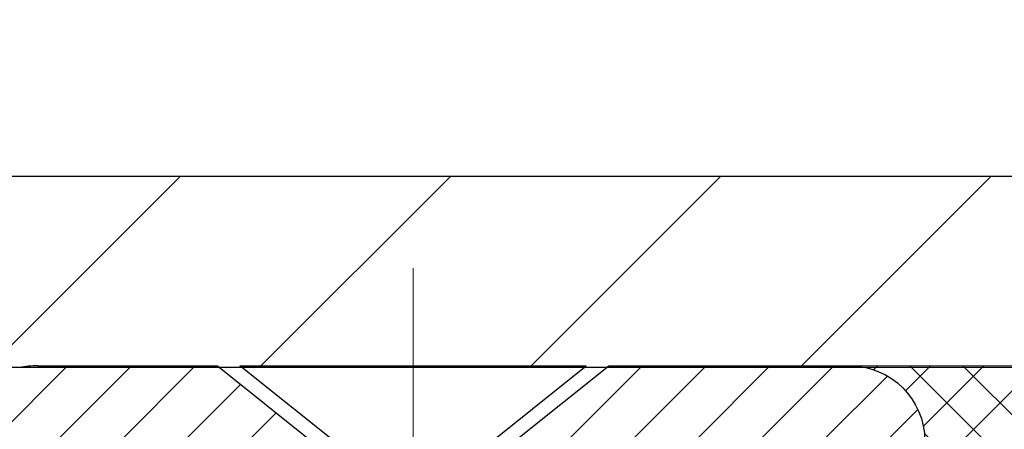
# Model space of a CAD drawing. Extents: x -308 to 3254, y -284 to 1977.
# Drawn here: x 16 to 18, y 15 to 16 of the extents above; entities that cross this region are included whole.
import ezdxf

# ---------------------------------------------------------------- set-up
doc = ezdxf.new("R2010")
doc.units = 0
doc.header["$LTSCALE"] = 5
doc.header["$MEASUREMENT"] = 0
doc.linetypes.add('CENTERX2', pattern=[4, 2.5, -0.5, 0.5, -0.5])
doc.layers.get('0').update_dxf_attribs({"color": 200, "linetype": 'CONTINUOUS'})
doc.layers.get('DEFPOINTS').update_dxf_attribs({"linetype": 'CONTINUOUS'})
for name, color, linetype, lineweight in [('CAPPING STRIP - H', 251, 'CONTINUOUS', 15), ('CAPPING STRIP - L', 7, 'CONTINUOUS', 25), ('CENTERLINE - L', 1, 'CENTERX2', 18), ('CONCRETE - H', 130, 'CONTINUOUS', 9), ('CONCRETE - L', 132, 'CONTINUOUS', 13), ('COVER PLATE - H', 251, 'CONTINUOUS', 13), ('COVER PLATE - L', 7, 'CONTINUOUS', 25), ('DIMS', 50, 'CONTINUOUS', 25), ('SCREW - L', 1, 'CONTINUOUS', 25), ('SEALANT - H', 50, 'CONTINUOUS', 15), ('SEALANT - L', 52, 'CONTINUOUS', 20), ('TEXT - 4', 241, 'CONTINUOUS', 25)]:
    doc.layers.add(name, color=color, linetype=linetype, lineweight=lineweight)
doc.styles.add('ROMANS', font='romans', dxfattribs={"width": 0.9})
doc.dimstyles.get("Standard").update_dxf_attribs({"dimtxt": 0.18, "dimasz": 0.18, "dimexe": 0.18, "dimexo": 0.0625, "dimgap": 0.09, "dimtad": 0, "dimtih": 1, "dimtoh": 1, "dimdec": 4, "dimzin": 0, "dimdsep": 46, "dimtxsty": 'Standard', "dimcen": 0.09, "dimadec": 0, "dimazin": 0, "dimtfac": 1, "dimtdec": 4, "dimtofl": 0, "dimtmove": 0, "dimatfit": 3, "dimfxl": 1, "dimtolj": 1, "dimtzin": 0, "dimarcsym": 0})

# ---------------------------------------------------------------- blocks, each defined once
blk = doc.blocks.new('*X3')
at = {"color": 0}
for p, q in [((1237.986130794628, 929.2961535421395), (1237.97385116075, 929.3084331760182)), ((1238.536813030436, 929.1775962613214), (1238.667649945133, 929.3084331760183)), ((1239.602059879881, 928.4750761578006), (1240.435416898099, 929.3084331760183)), ((1246.588648714498, 922.4614025752369), (1239.741618113716, 929.3084331760182)), ((1240.190661302946, 927.2959106278986), (1242.203183851066, 929.3084331760184)), ((1240.238648714498, 923.8083641335176), (1245.738717756998, 929.3084331760184)), ((1240.238648714498, 925.5761310864839), (1243.970950804032, 929.3084331760184)), ((1246.588648714498, 924.2291695282032), (1241.509385066682, 929.3084331760182)), ((1246.588648714498, 925.9969364811695), (1243.277152019649, 929.3084331760182)), ((1246.588648714498, 927.7647034341359), (1245.044918972615, 929.3084331760182)), ((1240.238648714498, 922.0405971805513), (1246.588648714498, 928.3905971805514)), ((1246.588648714498, 920.6936356222706), (1240.226369080619, 927.0559152561492)), ((1240.238648714498, 920.2728302275848), (1246.588648714498, 926.622830227585)), ((1246.588648714497, 918.9258686693039), (1240.238648714498, 925.2758686693037)), ((1240.238648714498, 918.5050632746186), (1246.588648714498, 924.8550632746186)), ((1246.588648714497, 917.1581017163379), (1240.238648714498, 923.5081017163377)), ((1240.238648714498, 916.7372963216523), (1246.588648714498, 923.0872963216523)), ((1246.588648714497, 915.3903347633716), (1240.238648714498, 921.7403347633713)), ((1240.238648714498, 914.9695293686858), (1246.588648714498, 921.3195293686858)), ((1246.588648714497, 913.6225678104047), (1240.238648714498, 919.9725678104049)), ((1240.238648714498, 913.2017624157195), (1246.588648714498, 919.5517624157194)), ((1246.193007264837, 912.2504423070994), (1240.238648714498, 918.2048008574385)), ((1240.249262063965, 911.4446088122202), (1246.588648714498, 917.783995462753)), ((1245.15052543455, 911.5251571844204), (1240.238648714498, 916.4370339044722)), ((1242.017029016931, 911.4446088122202), (1246.588648714498, 916.0162285097866)), ((1243.463306853783, 911.4446088122203), (1240.238648714498, 914.6692669515057)), ((1243.784795969898, 911.4446088122203), (1246.588648714498, 914.2484615568203)), ((1239.538648714498, 912.5017624157197), (1239.845319474796, 912.8084331760185)), ((1241.695539900817, 911.4446088122203), (1240.238648714498, 912.9014999985397)), ((1239.92777294785, 911.4446088122202), (1239.538648714498, 911.833733045573))]:
    blk.add_line(p, q, dxfattribs=at)
blk = doc.blocks.new('*D17')
at = {"layer": 'DEFPOINTS', "color": 0, "transparency": 16777216}
for p in [(20.72809019037857, 18.43697017737396), (10.22809019037823, 18.11183161915278), (20.72809019037857, 15.17433161915255)]:
    blk.add_point(p, dxfattribs=at)
at = {"layer": 'DIMS', "color": 0, "lineweight": -2, "transparency": 16777216}
for p, q in [((10.22809019037823, 18.35183161915278), (10.22809019037823, 18.67697017737396)), ((20.72809019037857, 15.41433161915255), (20.72809019037857, 18.67697017737397)), ((10.46809019037823, 18.43697017737396), (12.32188999010658, 18.43697017737396)), ((20.48809019037857, 18.43697017737396), (14.80188999010658, 18.43697017737396))]:
    blk.add_line(p, q, dxfattribs=at)
at = {"layer": 'DIMS', "color": 0, "transparency": 16777216}
for points in [[(10.46809019037823, 18.47697017737396), (10.46809019037823, 18.39697017737397), (10.22809019037823, 18.43697017737396)], [(20.48809019037857, 18.47697017737396), (20.48809019037857, 18.39697017737397), (20.72809019037857, 18.43697017737396)]]:
    blk.add_solid(points, dxfattribs=at)
at = {"layer": 'DIMS', "color": 0, "transparency": 16777216, "insert": (13.56188999010658, 18.43697017737396), "char_height": 0.24, "attachment_point": 5}
blk.add_mtext('\\A1;10 1/2 IN\\P [266.7mm]', dxfattribs=at)

msp = doc.modelspace()

# ---------------------------------------------------------------- hatches: boundary and pattern name
at = {"layer": 'CAPPING STRIP - H'}
h = msp.add_hatch(dxfattribs=at)
h.set_pattern_fill('ANSI31', color=256, scale=0.47244, angle=90, style=0)
h.set_pattern_definition([(45.00000000000001, (-980.0222622841736, 432.1494682542065), (0.04175819096297156, -0.04175819096297156), [])])
edge = h.paths.add_edge_path()
edge.add_line((16.03957715934141, 14.97761472042612), (16.0219703953006, 15.0744519226518))
edge.add_line((16.02197039530049, 15.07445192265186), (16.22628043512154, 15.11159920262003))
edge.add_arc((16.25092990478171, 14.97602711950867), 0.1377947244043846, 90.00000000099271, 100.30484647022479, ccw=False)
edge.add_line((16.25092990477944, 15.113821843913), (16.48577724569097, 15.113821843913))
edge.add_line((16.48577724569097, 15.113821843913), (16.60880824962871, 15.01539704076276))
edge.add_line((16.60880824962871, 15.01539704076276), (16.25092990477944, 15.01539704076276))
edge.add_arc((16.25092990478217, 14.97602711949548), 0.03936992126728001, 90.00000000430171, 100.3048464714298)
edge.add_line((16.2438871991628, 15.01476200039303), (16.03957715934141, 14.97761472042612))
edge = h.paths.add_edge_path()
edge.add_arc((17.27317567089082, 14.97602711950265), 0.03936992126011774, 359.9999999998346, 449.9999999998345)
edge.add_line((17.27317567089105, 15.01539704076276), (16.87455521813328, 15.01539704076276))
edge.add_line((16.87455521813328, 15.01539704076276), (16.99758622207102, 15.113821843913))
edge.add_line((16.99758622207102, 15.113821843913), (17.3125455921506, 15.113821843913))
edge.add_arc((17.31254559215037, 15.01539704076288), 0.09842480315012381, -6.622258297284134e-11, 89.99999999993378, ccw=False)
edge.add_line((17.41097039530061, 15.01539704076276), (17.41097039530061, 14.46421814312231))
edge.add_line((17.41097039530061, 14.46421814312237), (17.3125455921506, 14.46421814312237))
edge.add_line((17.3125455921506, 14.46421814312237), (17.31254559215105, 14.97602711950259))
at = {"layer": 'CONCRETE - H'}
h = msp.add_hatch(dxfattribs=at)
h.set_pattern_fill('AR-CONC', color=256, scale=0.19, style=0)
h.set_pattern_definition([(49.99999999999999, (0, 0), (1.362794346941432, -0.1192290564669307), [0.1425, -1.5675]), (355, (0, 0), (-0.2636275338647, 1.429165054030022), [0.114, -1.254]), (100.45144446, (0.1135661939, -0.0099357536), (1.099166808781513, 1.309935982840396), [0.1211063648, -1.3321700128]), (46.18420000000002, (0, 0.38), (2.027758528275987, -0.3144866335068454), [0.21375, -2.351249999999999]), (96.63563549, (0.1689798155, 0.3537927167), (1.775857696781034, 1.850825341471646), [0.1816596498, -1.998256144]), (351.1841639899999, (0, 0.38), (1.775857695604069, 1.850825340512981), [0.171, -1.8810000019]), (21, (0.19, 0.285), (1.134123399025077, -0.7649758922641438), [0.1425, -1.5675]), (326.0000000000001, (0.19, 0.285), (0.4622991306510053, 1.377785085589021), [0.114, -1.254]), (71.45144474, (0.2845102826, 0.2212520094), (1.596422515786945, 0.6128091903320723), [0.121106361, -1.3321700128]), (37.50000000000001, (0, 0), (0.02310372510285227, 0.6324983222794919), [0, -1.2388, 0, -1.273, 0, -1.25875]), (7.499999999999999, (0, 0), (0.4998321211400824, 0.7493822525764845), [0, -0.7258, 0, -1.2103, 0, -0.47975]), (327.5, (-0.4237, 0), (1.014262628727577, -0.04285425629532154), [0, -0.475, 0, -1.482, 0, -1.9665]), (317.5, (-0.6137, 0), (1.108053721750534, 0.1901994664314037), [0, -0.6175, 0, -0.9842, 0, -1.3965])])
edge = h.paths.add_edge_path()
edge.add_spline(control_points=[(24.30837173357179, 10.40310754070509), (24.66785526526508, 10.74881858131534), (25.36216614608803, 11.41652910475908), (26.21166529641919, 12.67232020277192), (26.68704465662475, 14.39177535178723), (25.81898813546315, 14.92891747142505), (25.52006032029283, 15.11389012740409)], knot_values=[0, 0, 0, 0, 1.479024860911605, 2.856606668743785, 4.728440574821572, 5.711598187528734, 5.711598187528734, 5.711598187528734, 5.711598187528734], degree=3, periodic=0)
edge.add_line((25.52006032029283, 15.11389012740392), (23.72809019037913, 15.11382444233482))
edge.add_line((23.72809019037913, 15.11382444233482), (23.72809019037913, 14.61382444233482))
edge.add_line((23.72809019037913, 14.61382444233482), (17.66097039530061, 14.61382444233482))
edge.add_line((17.66097039530061, 14.61382444233482), (17.66097039530064, 14.48926442801218))
edge.add_arc((17.58223023782035, 14.48926442801216), 0.07874015748028285, -90.00000000003098, 1.028865881380625e-11, ccw=False)
edge.add_line((17.58223023782031, 14.41052427053188), (17.38341134018239, 14.41052427053194))
edge.add_line((17.38341134018239, 14.41052427053194), (17.38341134018239, 14.46421814312237))
edge.add_line((17.38341134018239, 14.46421814312237), (17.3125455921506, 14.46421814312237))
edge.add_line((17.3125455921506, 14.46421814312237), (17.29366763527315, 14.46421814312237))
edge.add_line((17.29366763527315, 14.46421814312237), (17.29366763527332, 14.41500454077271))
edge.add_arc((17.0271112023967, 14.41500454077204), 0.2665564328766195, -48.19385059348201, 1.447233444196172e-10, ccw=False)
edge.add_line((17.20480104621808, 14.21631218734433), (16.88958310576237, 14.01236395587131))
edge.add_arc((16.91096970239801, 13.97930929834281), 0.03936999999977104, 122.9031521392043, 180.000000000349)
edge.add_line((16.87159970239824, 13.97930929834257), (16.87159970239847, 13.90543750202528))
edge.add_line((16.87159970239847, 13.90543750202528), (16.87159970239824, 13.72297940106705))
edge.add_arc((16.93065470239886, 13.72297940106683), 0.05905500000062247, 179.9999999997846, 253.6672662415545)
edge.add_line((16.91404754991024, 13.66630757816256), (16.93733067692347, 13.65937797597917))
edge.add_line((16.93733067692347, 13.65937797597917), (16.96038827689492, 13.65211781163157))
edge.add_line((16.96038827689492, 13.65211781163157), (16.98306405708419, 13.64429800187349))
edge.add_line((16.98306405708419, 13.64429800187349), (17.00520172474941, 13.63568946345913))
edge.add_line((17.00520172474941, 13.63568946345913), (17.02664498715009, 13.62606311314232))
edge.add_line((17.02664498715009, 13.62606311314232), (17.04723755154507, 13.61518986767692))
edge.add_line((17.04723755154507, 13.61518986767692), (17.06682312519294, 13.60284064381699))
edge.add_line((17.06682312519294, 13.60284064381699), (17.0852454467508, 13.58878644627475))
edge.add_line((17.0852454467508, 13.58878644627475), (17.10239052855079, 13.57291670608913))
edge.add_line((17.10239052855079, 13.57291670608913), (17.11827018796382, 13.55547328706882))
edge.add_line((17.11827018796382, 13.55547328706882), (17.13291953933887, 13.53676331764586))
edge.add_line((17.13291953933887, 13.53676331764586), (17.14637369702425, 13.51709392625253))
edge.add_line((17.14637369702425, 13.51709392625253), (17.15866809458586, 13.49677016606847))
edge.add_line((17.15866809458586, 13.49677016606847), (17.16985377502621, 13.47599561210893))
edge.add_line((17.16985377502621, 13.47599561210893), (17.18000413250499, 13.45482853278577))
edge.add_line((17.18000413250499, 13.45482853278577), (17.18919359135859, 13.43331400096451))
edge.add_line((17.18919359135859, 13.43331400096451), (17.197491499081, 13.41148242657425))
edge.add_line((17.197491499081, 13.41148242657425), (17.20496494256483, 13.38935769047725))
edge.add_line((17.20496494256483, 13.38935769047725), (17.21168099835424, 13.36696364364605))
edge.add_line((17.21168099835424, 13.36696364364605), (17.21770674299293, 13.3443241370536))
edge.add_line((17.21770674299293, 13.3443241370536), (17.22310925302529, 13.3214630216728))
edge.add_line((17.22310925302529, 13.3214630216728), (17.22795560499523, 13.29840414847627))
edge.add_line((17.22795560499523, 13.29840414847627), (17.23231287544692, 13.27517136843699))
edge.add_line((17.23231287544692, 13.27517136843699), (17.23624814092406, 13.25178853252771))
edge.add_line((17.23624814092406, 13.25178853252771), (17.23982847797103, 13.22827949172125))
edge.add_line((17.23982847797103, 13.22827949172125), (17.24312096313176, 13.20466809699042))
edge.add_line((17.24312096313176, 13.20466809699042), (17.24619267295017, 13.18097819930796))
edge.add_line((17.24619267295017, 13.18097819930796), (17.24911068397043, 13.15723364964697))
edge.add_line((17.24911068397043, 13.15723364964697), (17.25192942502693, 13.13356450259903))
edge.add_arc((17.19329513703019, 13.12652793409028), 0.0590550000022252, -6.7394427277935165, 6.843210701612293, ccw=False)
edge.add_line((17.25194207273665, 13.11959756920055), (17.24911068397046, 13.09582221853384))
edge.add_line((17.24911068397046, 13.09582221853384), (17.24619267295017, 13.07207766887268))
edge.add_line((17.24619267295017, 13.07207766887268), (17.24312096313179, 13.04838777119033))
edge.add_line((17.24312096313179, 13.04838777119033), (17.23982847797103, 13.0247763764595))
edge.add_line((17.23982847797103, 13.0247763764595), (17.23624814092406, 13.00126733565298))
edge.add_line((17.23624814092406, 13.00126733565298), (17.23231287544692, 12.97788449974371))
edge.add_line((17.23231287544692, 12.97788449974371), (17.22795560499523, 12.95465171970443))
edge.add_line((17.22795560499523, 12.95465171970443), (17.22310925302529, 12.9315928465079))
edge.add_line((17.22310925302529, 12.9315928465079), (17.21770674299293, 12.90873173112709))
edge.add_line((17.21770674299293, 12.90873173112709), (17.21168099835424, 12.88609222453465))
edge.add_line((17.21168099835424, 12.88609222453465), (17.20496494256483, 12.86369817770355))
edge.add_line((17.20496494256483, 12.86369817770355), (17.197491499081, 12.84157344160644))
edge.add_line((17.197491499081, 12.84157344160644), (17.18919359135859, 12.81974186721629))
edge.add_line((17.18919359135859, 12.81974186721629), (17.18000413250499, 12.79822733539493))
edge.add_line((17.18000413250499, 12.79822733539493), (17.16985377502621, 12.77706025607176))
edge.add_line((17.16985377502621, 12.77706025607176), (17.15866809458586, 12.75628570211222))
edge.add_line((17.15866809458586, 12.75628570211222), (17.14637369702425, 12.73596194192828))
edge.add_line((17.14637369702425, 12.73596194192828), (17.13291953933864, 12.71629255053483))
edge.add_line((17.13291953933864, 12.71629255053483), (17.11827018796382, 12.69758258111199))
edge.add_line((17.11827018796382, 12.69758258111199), (17.10239052855079, 12.68013916209168))
edge.add_line((17.10239052855079, 12.68013916209168), (17.0852454467508, 12.66426942190606))
edge.add_line((17.0852454467508, 12.66426942190606), (17.06682312519294, 12.65021522436382))
edge.add_line((17.06682312519294, 12.65021522436382), (17.04723755154507, 12.63786600050378))
edge.add_line((17.04723755154507, 12.63786600050378), (17.02664498715009, 12.62699275503849))
edge.add_line((17.02664498715009, 12.62699275503849), (17.00520172474941, 12.61736640472157))
edge.add_line((17.00520172474941, 12.61736640472157), (16.98306405708419, 12.6087578663072))
edge.add_line((16.98306405708419, 12.6087578663072), (16.96038827689495, 12.60093805654924))
edge.add_line((16.96038827689495, 12.60093805654924), (16.93733067692344, 12.59367789220164))
edge.add_line((16.93733067692344, 12.59367789220164), (16.91357040502325, 12.58660628056015))
edge.add_arc((16.93065470239813, 12.53007646711432), 0.05905500000011029, 106.8157343084333, 179.9999999999948)
edge.add_line((16.87159970239802, 12.53007646711433), (16.89915870240335, 12.45623560658066))
edge.add_line((16.89915870240335, 12.45623560658066), (16.97002470240338, 12.45623560658055))
edge.add_line((16.97002470240338, 12.45623560658055), (16.9700247024027, 11.15175204920973))
edge.add_arc((17.00939470240267, 11.15175204920969), 0.03936999999997681, 179.999999999938, 270.0000000000206)
edge.add_line((17.00939470240269, 11.11238204920971), (18.72029980488665, 11.11238204920966))
edge.add_arc((18.72029980488672, 11.15175204920934), 0.03936999999968194, 269.9999999999018, 315.0000000001023)
edge.add_line((18.74813859886186, 11.1239132552343), (18.86460512299465, 11.24037977936695))
edge.add_arc((19.11430709730173, 10.99067780505943), 0.3531319186167251, 103.90200089108617, 134.9999999999505, ccw=False)
edge.add_arc((19.40359169038536, 9.821908031620014), 1.557170273114281, 76.09799910895379, 103.90200089108981, ccw=False)
edge.add_arc((19.69287628346817, 10.99067780506044), 0.3531319186159375, 45.00000000000978, 76.09799910893679, ccw=False)
edge.add_line((19.94257825777487, 11.24037977936723), (20.05904478190791, 11.1239132552343))
edge.add_arc((20.08688357588302, 11.15175204920945), 0.03936999999974067, 225.0000000000494, 270.0000000000621)
edge.add_line((20.08688357588306, 11.11238204920971), (20.29832495844292, 11.1123820492096))
edge.add_arc((20.29832495844275, 10.99238204920937), 0.1200000000002319, 60.00003267862593, 89.9999999999186, ccw=False)
edge.add_line((20.35832489917038, 11.09630513188466), (21.0384121047756, 10.70365711783961))
edge.add_arc((21.05809708532918, 10.73775254921395), 0.03936999999996538, 240.0000326787805, 270.0000000001448)
edge.add_line((21.05809708532928, 10.69838254921399), (21.96605502635808, 10.69838254921399))
edge.add_arc((21.96605502635799, 10.58814654921439), 0.1102359999995937, 59.99999999998022, 89.99999999995202, ccw=False)
edge.add_line((22.02117302635781, 10.68361372562561), (22.15693393397578, 10.60523212906708))
edge.add_arc((22.17661893397575, 10.63932754921405), 0.03936999999996691, 240.0000000000215, 269.9999999999741)
edge.add_line((22.17661893397573, 10.59995754921408), (22.84630263397568, 10.59995754921408))
edge.add_line((22.84630263397568, 10.59995754921408), (22.84630263397568, 10.52909154921406))
edge.add_line((22.84630263397568, 10.52909154921406), (22.84630263397605, 10.403107540701))
edge.add_line((22.84630263397605, 10.403107540701), (24.30837173357179, 10.40310754070509))
h.paths.add_polyline_path([(17.04504922333609, 13.64942535000228), (17.06269649415955, 13.63950596781183), (17.07857896735297, 13.6293081395014), (17.09374020380844, 13.61801247802384), (17.10814151105498, 13.60564124130485), (17.12179099736633, 13.5923345193404), (17.13469746289135, 13.57823414408915), (17.14686970777959, 13.56348194750944), (17.15831666798428, 13.54821881236762), (17.16905428820311, 13.53253663443229), (17.17910876768656, 13.51645563617592), (17.18850702075176, 13.49999135795235), (17.19225488679299, 13.49280080213822), (17.25663251036866, 13.52252140450128), (17.25529095472959, 13.52520924176463), (17.24651967308816, 13.54143486401847), (17.23719615555544, 13.55736456939985), (17.22731733100247, 13.57295691616332), (17.21688019193309, 13.58817042068802), (17.20588173085136, 13.6029635993533), (17.19431894026181, 13.61729496853832), (17.18218881266827, 13.63112304462231), (17.16949143111535, 13.64441542750808), (17.156240151932, 13.65717872910534), (17.142451096337, 13.66941829358632), (17.12813549891573, 13.68106755827125), (17.11330274474992, 13.69203274523147), (17.09796221544002, 13.70222002531114), (17.08231006687501, 13.71142575176145)], flags=16)
h.paths.add_polyline_path([(19.18946820964218, 13.11163185905365), (21.08946820964217, 13.11163185905365), (21.08946820964217, 13.87163185905366), (19.18946820964218, 13.87163185905366)], flags=24)
h.paths.add_polyline_path([(21.6893630959514, 11.42559299743083), (27.0036488102371, 11.42559299743083), (27.0036488102371, 12.58559299743083), (21.6893630959514, 12.58559299743083)], flags=9)
at = {"layer": 'COVER PLATE - H'}
h = msp.add_hatch(dxfattribs=at)
h.set_pattern_fill('ANSI31', color=252, scale=2, style=0)
h.set_pattern_definition([(45, (21.81443789436059, 2.00059851393496), (-0.1767766952966368, 0.1767766952966369), [])])
h.paths.add_polyline_path([(14.91559019037857, 15.36183161915228), (14.91559019037859, 15.11183161915221), (20.72809019037857, 15.11183161915221), (20.72809019037857, 15.17433161915255), (19.66472484920024, 15.36183161915255)])

# ---------------------------------------------------------------- linework, layer by layer
at = {"layer": 'CAPPING STRIP - L'}
for p, q in [((16.25092990477944, 15.113821843913), (16.48577724569097, 15.113821843913)), ((16.48577724569097, 15.113821843913), (16.60880824962871, 15.01539704076276))]:
    msp.add_line(p, q, dxfattribs=at)
msp.add_lwpolyline([(17.31254559215105, 14.97602711950253, 0.414213562373095), (17.27317567089105, 15.01539704076276), (16.87455521813328, 15.01539704076276), (16.99758622207102, 15.113821843913), (17.3125455921506, 15.113821843913, -0.414213562373095), (17.41097039530061, 15.01539704076276), (17.41097039530061, 14.46421814312237), (17.3125455921506, 14.46421814312237)], format="xyb", close=True, dxfattribs=at)
msp.add_arc((16.25092990478217, 14.97602711950231), 0.13779472441075, 90.00000000122458, 100.3048464699878, dxfattribs=at)
at = {"layer": 'CENTERLINE - L', "ltscale": 0.03}
for p, q in [((16.74167567091374, 14.33842220910856), (16.74167567091374, 15.24145424690414)), ((16.74167567091374, 14.33842220910856), (16.74167567091374, 15.24145424690414)), ((16.74167870239737, 14.33842417080825), (16.74167870239737, 15.24145440253938)), ((16.74167870239737, 14.33842417080825), (16.74167870239737, 15.24145440253938))]:
    msp.add_line(p, q, dxfattribs=at)
at = {"layer": 'CONCRETE - L'}
msp.add_line((16.22809019037857, 15.11183161915221), (20.72809019037857, 15.11183161915221), dxfattribs=at)
msp.add_lwpolyline([(19.22809019037857, 15.11183161915221), (16.22809019037857, 15.11183161915221)], dxfattribs=at)
at = {"layer": 'COVER PLATE - L'}
for p, q in [((10.97809019037749, 15.36183161915221), (19.66472484920217, 15.36183161915221)), ((10.97809019037868, 15.11183161915238), (20.72809019037857, 15.1118316191546))]:
    msp.add_line(p, q, dxfattribs=at)
at = {"layer": 'SCREW - L'}
for p, q in [((16.51529862319668, 15.113821843913), (16.96805271768582, 15.113821843913)), ((16.6629358279217, 14.99571208013253), (16.51529862319668, 15.113821843913)), ((16.82041551296172, 14.99571208013253), (16.96805271768582, 15.113821843913))]:
    msp.add_line(p, q, dxfattribs=at)
at = {"layer": 'SEALANT - L'}
msp.add_line((17.3125451984499, 15.11382444233493), (17.66097039530061, 15.11382444233493), dxfattribs=at)

# ---------------------------------------------------------------- block references
at = {"layer": 'SEALANT - H', "xscale": 0.03937007874015748, "yscale": 0.03937007874015748, "zscale": 0.03937007874015748}
msp.add_blockref('*X3', (-31.41732286117602, -21.47312174569737), dxfattribs=at)

# ---------------------------------------------------------------- dimensions: what is measured, and where the dimension line sits
at = {"layer": 'DIMS'}
dim = msp.add_linear_dim(base=(20.72809019037857, 18.43697017737396), p1=(10.22809019037823, 18.11183161915278), p2=(20.72809019037857, 15.17433161915255), text='<>\\P[]', dimstyle='Standard', override={"dimtxt": 0.24, "dimasz": 0.24, "dimexe": 0.24, "dimexo": 0.24, "dimgap": 0.24, "dimlunit": 5, "dimpost": ' IN', "dimfrac": 2}, dxfattribs=at)
dim.commit()
dim.dimension.update_dxf_attribs({"geometry": '*D17', "text_midpoint": (13.56188999010658, 18.43697017737396), "dimtype": 160})

# ---------------------------------------------------------------- leaders
at = {"layer": 'TEXT - 4'}
for points in [[(13.658080645588, 14.88934981769263), (17.095646702788, 22.90371049763738), (17.36442788766666, 22.90371049763738)], [(13.43754049983559, 13.56339309528411), (17.94507015649526, 21.53444585879205), (18.33872262370517, 21.53444585879205)], [(15.55273356953199, 14.8931951120631), (18.95358678227322, 20.67337028603139), (19.16063197643865, 20.6732435251855)]]:
    msp.add_leader(points, dimstyle='Standard', override={"dimtxt": 0.7, "dimasz": 0.24, "dimexe": 0.5, "dimexo": 0.5, "dimtih": 0, "dimtoh": 0, "dimtxsty": 'ROMANS', "dimdle": 0.05, "dimclrd": 256, "dimclre": 256, "dimclrt": 256, "dimtfac": 0.3, "dimlwd": 65535, "dimlwe": 65535}, dxfattribs=at)

doc.saveas('drawing.dxf')
